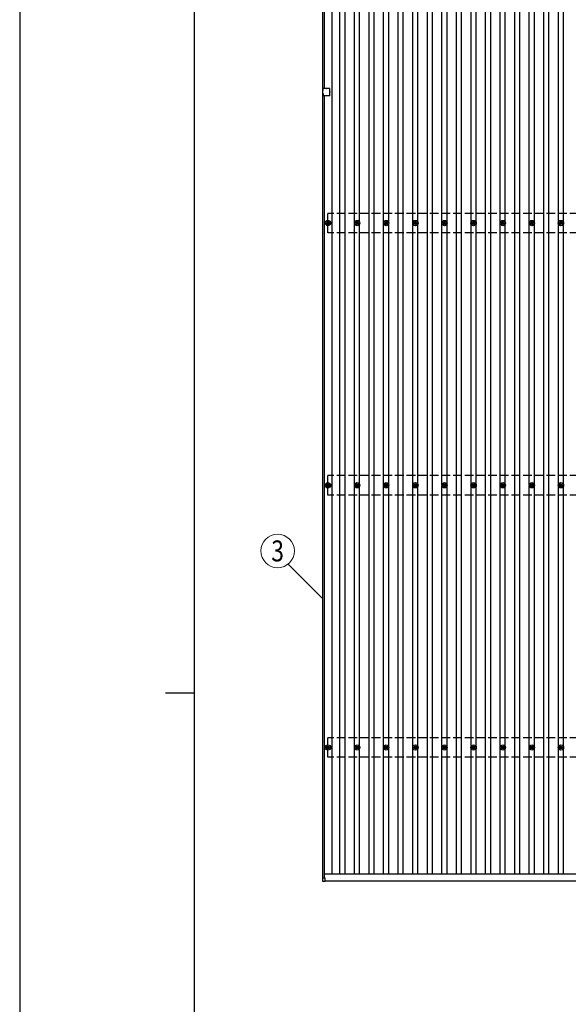
# Model space of a CAD drawing. Units: millimetres. Extents: x 0 to 33640, y 0 to 23760.
# Drawn here: x 0 to 3767, y 10241 to 17000 of the extents above; entities that cross this region are included whole.
import ezdxf
from ezdxf.enums import TextEntityAlignment as Align

# ---------------------------------------------------------------- set-up
doc = ezdxf.new("R2010")
doc.units = ezdxf.units.MM
doc.linetypes.add('YHIDDEN_1', pattern=[4, 3, -1])
for name, color, linetype, lineweight in [('YKK_13', 4, 'Continuous', 30), ('YKK_A1', 4, 'Continuous', 30), ('YKK_D', 6, 'Continuous', 13), ('YKK_ZWAK', 7, 'Continuous', 30)]:
    doc.layers.add(name, color=color, linetype=linetype, lineweight=lineweight)
doc.styles.add('text-b', font='extslim2.shx', dxfattribs={"width": 0.8, "bigfont": 'extfont2.shx'})

msp = doc.modelspace()

# ---------------------------------------------------------------- linework, layer by layer
at = {"layer": 'YKK_13'}
for p, q in [((2081.1, 16493.5), (2081.1, 16513.5)), ((2082.6, 16513.5), (2081.1, 16513.5)), ((2082.6, 16513.5), (2082.6, 16527.5)), ((2105.2, 16528.5), (2083.6, 16528.5)), ((2128.6, 16528.5), (2106, 16528.5)), ((2129.6, 16503.9), (2129.6, 16527.5)), ((2129.6, 16479.5), (2129.6, 16503.1)), ((2082.6, 16493.5), (2081.1, 16493.5)), ((2082.6, 16493.5), (2082.6, 16479.5)), ((2105.2, 16478.5), (2083.6, 16478.5)), ((2128.6, 16478.5), (2106, 16478.5)), ((2106.6, 15605.6), (2111, 15605.6)), ((2106.6, 15602.1), (2111, 15602.1)), ((2114.8, 15613.8), (2114.8, 15609.4)), ((2114.8, 15598.2), (2114.8, 15593.8)), ((2118.3, 15613.8), (2118.3, 15609.4)), ((2118.3, 15598.2), (2118.3, 15593.8)), ((2122.2, 15605.6), (2126.6, 15605.6)), ((2122.2, 15602.1), (2126.6, 15602.1)), ((2306.6, 15605.6), (2311, 15605.6)), ((2306.6, 15602.1), (2311, 15602.1)), ((2314.8, 15613.8), (2314.8, 15609.4)), ((2314.8, 15598.2), (2314.8, 15593.8)), ((2318.3, 15613.8), (2318.3, 15609.4)), ((2318.3, 15598.2), (2318.3, 15593.8)), ((2322.2, 15605.6), (2326.6, 15605.6)), ((2322.2, 15602.1), (2326.6, 15602.1)), ((2506.6, 15605.6), (2511, 15605.6)), ((2506.6, 15602.1), (2511, 15602.1)), ((2514.8, 15613.8), (2514.8, 15609.4)), ((2514.8, 15598.2), (2514.8, 15593.8)), ((2518.3, 15613.8), (2518.3, 15609.4)), ((2518.3, 15598.2), (2518.3, 15593.8)), ((2522.2, 15605.6), (2526.6, 15605.6)), ((2522.2, 15602.1), (2526.6, 15602.1)), ((2706.6, 15605.6), (2711, 15605.6)), ((2706.6, 15602.1), (2711, 15602.1)), ((2714.8, 15613.8), (2714.8, 15609.4)), ((2714.8, 15598.2), (2714.8, 15593.8)), ((2718.3, 15613.8), (2718.3, 15609.4)), ((2718.3, 15598.2), (2718.3, 15593.8)), ((2722.2, 15605.6), (2726.6, 15605.6)), ((2722.2, 15602.1), (2726.6, 15602.1)), ((2906.6, 15605.6), (2911, 15605.6)), ((2906.6, 15602.1), (2911, 15602.1)), ((2914.8, 15613.8), (2914.8, 15609.4)), ((2914.8, 15598.2), (2914.8, 15593.8)), ((2918.3, 15613.8), (2918.3, 15609.4)), ((2918.3, 15598.2), (2918.3, 15593.8)), ((2922.2, 15605.6), (2926.6, 15605.6)), ((2922.2, 15602.1), (2926.6, 15602.1)), ((3106.6, 15605.6), (3111, 15605.6)), ((3106.6, 15602.1), (3111, 15602.1)), ((3114.8, 15613.8), (3114.8, 15609.4)), ((3114.8, 15598.2), (3114.8, 15593.8)), ((3118.3, 15613.8), (3118.3, 15609.4)), ((3118.3, 15598.2), (3118.3, 15593.8)), ((3122.2, 15605.6), (3126.6, 15605.6)), ((3122.2, 15602.1), (3126.6, 15602.1)), ((3306.6, 15605.6), (3311, 15605.6)), ((3306.6, 15602.1), (3311, 15602.1)), ((3314.8, 15613.8), (3314.8, 15609.4)), ((3314.8, 15598.2), (3314.8, 15593.8)), ((3318.3, 15613.8), (3318.3, 15609.4)), ((3318.3, 15598.2), (3318.3, 15593.8)), ((3322.2, 15605.6), (3326.6, 15605.6)), ((3322.2, 15602.1), (3326.6, 15602.1)), ((3506.6, 15605.6), (3511, 15605.6)), ((3506.6, 15602.1), (3511, 15602.1)), ((3514.8, 15613.8), (3514.8, 15609.4)), ((3514.8, 15598.2), (3514.8, 15593.8)), ((3518.3, 15613.8), (3518.3, 15609.4)), ((3518.3, 15598.2), (3518.3, 15593.8)), ((3522.2, 15605.6), (3526.6, 15605.6)), ((3522.2, 15602.1), (3526.6, 15602.1)), ((3706.6, 15605.6), (3711, 15605.6)), ((3706.6, 15602.1), (3711, 15602.1)), ((3714.8, 15613.8), (3714.8, 15609.4)), ((3714.8, 15598.2), (3714.8, 15593.8)), ((3718.3, 15613.8), (3718.3, 15609.4)), ((3718.3, 15598.2), (3718.3, 15593.8)), ((3722.2, 15605.6), (3726.6, 15605.6)), ((3722.2, 15602.1), (3726.6, 15602.1)), ((2106.6, 13805.6), (2111, 13805.6)), ((2106.6, 13802.1), (2111, 13802.1)), ((2114.8, 13813.8), (2114.8, 13809.4)), ((2114.8, 13798.2), (2114.8, 13793.8)), ((2118.3, 13813.8), (2118.3, 13809.4)), ((2118.3, 13798.2), (2118.3, 13793.8)), ((2122.2, 13805.6), (2126.6, 13805.6)), ((2122.2, 13802.1), (2126.6, 13802.1)), ((2306.6, 13805.6), (2311, 13805.6)), ((2306.6, 13802.1), (2311, 13802.1)), ((2314.8, 13813.8), (2314.8, 13809.4)), ((2314.8, 13798.2), (2314.8, 13793.8)), ((2318.3, 13813.8), (2318.3, 13809.4)), ((2318.3, 13798.2), (2318.3, 13793.8)), ((2322.2, 13805.6), (2326.6, 13805.6)), ((2322.2, 13802.1), (2326.6, 13802.1)), ((2506.6, 13805.6), (2511, 13805.6)), ((2506.6, 13802.1), (2511, 13802.1)), ((2514.8, 13813.8), (2514.8, 13809.4)), ((2514.8, 13798.2), (2514.8, 13793.8)), ((2518.3, 13813.8), (2518.3, 13809.4)), ((2518.3, 13798.2), (2518.3, 13793.8)), ((2522.2, 13805.6), (2526.6, 13805.6)), ((2522.2, 13802.1), (2526.6, 13802.1)), ((2706.6, 13805.6), (2711, 13805.6)), ((2706.6, 13802.1), (2711, 13802.1)), ((2714.8, 13813.8), (2714.8, 13809.4)), ((2714.8, 13798.2), (2714.8, 13793.8)), ((2718.3, 13813.8), (2718.3, 13809.4)), ((2718.3, 13798.2), (2718.3, 13793.8)), ((2722.2, 13805.6), (2726.6, 13805.6)), ((2722.2, 13802.1), (2726.6, 13802.1)), ((2906.6, 13805.6), (2911, 13805.6)), ((2906.6, 13802.1), (2911, 13802.1)), ((2914.8, 13813.8), (2914.8, 13809.4)), ((2914.8, 13798.2), (2914.8, 13793.8)), ((2918.3, 13813.8), (2918.3, 13809.4)), ((2918.3, 13798.2), (2918.3, 13793.8)), ((2922.2, 13805.6), (2926.6, 13805.6)), ((2922.2, 13802.1), (2926.6, 13802.1)), ((3106.6, 13805.6), (3111, 13805.6)), ((3106.6, 13802.1), (3111, 13802.1)), ((3114.8, 13813.8), (3114.8, 13809.4)), ((3114.8, 13798.2), (3114.8, 13793.8)), ((3118.3, 13813.8), (3118.3, 13809.4)), ((3118.3, 13798.2), (3118.3, 13793.8)), ((3122.2, 13805.6), (3126.6, 13805.6)), ((3122.2, 13802.1), (3126.6, 13802.1)), ((3306.6, 13805.6), (3311, 13805.6)), ((3306.6, 13802.1), (3311, 13802.1)), ((3314.8, 13813.8), (3314.8, 13809.4)), ((3314.8, 13798.2), (3314.8, 13793.8)), ((3318.3, 13813.8), (3318.3, 13809.4)), ((3318.3, 13798.2), (3318.3, 13793.8)), ((3322.2, 13805.6), (3326.6, 13805.6)), ((3322.2, 13802.1), (3326.6, 13802.1)), ((3506.6, 13805.6), (3511, 13805.6)), ((3506.6, 13802.1), (3511, 13802.1)), ((3514.8, 13813.8), (3514.8, 13809.4)), ((3514.8, 13798.2), (3514.8, 13793.8)), ((3518.3, 13813.8), (3518.3, 13809.4)), ((3518.3, 13798.2), (3518.3, 13793.8)), ((3522.2, 13805.6), (3526.6, 13805.6)), ((3522.2, 13802.1), (3526.6, 13802.1)), ((3706.6, 13805.6), (3711, 13805.6)), ((3706.6, 13802.1), (3711, 13802.1)), ((3714.8, 13813.8), (3714.8, 13809.4)), ((3714.8, 13798.2), (3714.8, 13793.8)), ((3718.3, 13813.8), (3718.3, 13809.4)), ((3718.3, 13798.2), (3718.3, 13793.8)), ((3722.2, 13805.6), (3726.6, 13805.6)), ((3722.2, 13802.1), (3726.6, 13802.1)), ((2106.6, 12005.3), (2111, 12005.3)), ((2106.6, 12001.8), (2111, 12001.8)), ((2114.8, 12013.6), (2114.8, 12009.2)), ((2114.8, 11998), (2114.8, 11993.6)), ((2118.3, 12013.6), (2118.3, 12009.2)), ((2118.3, 11998), (2118.3, 11993.6)), ((2122.2, 12005.3), (2126.6, 12005.3)), ((2122.2, 12001.8), (2126.6, 12001.8)), ((2306.6, 12005.3), (2311, 12005.3)), ((2306.6, 12001.8), (2311, 12001.8)), ((2314.8, 12013.6), (2314.8, 12009.2)), ((2314.8, 11998), (2314.8, 11993.6)), ((2318.3, 12013.6), (2318.3, 12009.2)), ((2318.3, 11998), (2318.3, 11993.6)), ((2322.2, 12005.3), (2326.6, 12005.3)), ((2322.2, 12001.8), (2326.6, 12001.8)), ((2506.6, 12005.3), (2511, 12005.3)), ((2506.6, 12001.8), (2511, 12001.8)), ((2514.8, 12013.6), (2514.8, 12009.2)), ((2514.8, 11998), (2514.8, 11993.6)), ((2518.3, 12013.6), (2518.3, 12009.2)), ((2518.3, 11998), (2518.3, 11993.6)), ((2522.2, 12005.3), (2526.6, 12005.3)), ((2522.2, 12001.8), (2526.6, 12001.8)), ((2706.6, 12005.3), (2711, 12005.3)), ((2706.6, 12001.8), (2711, 12001.8)), ((2714.8, 12013.6), (2714.8, 12009.2)), ((2714.8, 11998), (2714.8, 11993.6)), ((2718.3, 12013.6), (2718.3, 12009.2)), ((2718.3, 11998), (2718.3, 11993.6)), ((2722.2, 12005.3), (2726.6, 12005.3)), ((2722.2, 12001.8), (2726.6, 12001.8)), ((2906.6, 12005.3), (2911, 12005.3)), ((2906.6, 12001.8), (2911, 12001.8)), ((2914.8, 12013.6), (2914.8, 12009.2)), ((2914.8, 11998), (2914.8, 11993.6)), ((2918.3, 12013.6), (2918.3, 12009.2)), ((2918.3, 11998), (2918.3, 11993.6)), ((2922.2, 12005.3), (2926.6, 12005.3)), ((2922.2, 12001.8), (2926.6, 12001.8)), ((3106.6, 12005.3), (3111, 12005.3)), ((3106.6, 12001.8), (3111, 12001.8)), ((3114.8, 12013.6), (3114.8, 12009.2)), ((3114.8, 11998), (3114.8, 11993.6)), ((3118.3, 12013.6), (3118.3, 12009.2)), ((3118.3, 11998), (3118.3, 11993.6)), ((3122.2, 12005.3), (3126.6, 12005.3)), ((3122.2, 12001.8), (3126.6, 12001.8)), ((3306.6, 12005.3), (3311, 12005.3)), ((3306.6, 12001.8), (3311, 12001.8)), ((3314.8, 12013.6), (3314.8, 12009.2)), ((3314.8, 11998), (3314.8, 11993.6)), ((3318.3, 12013.6), (3318.3, 12009.2)), ((3318.3, 11998), (3318.3, 11993.6)), ((3322.2, 12005.3), (3326.6, 12005.3)), ((3322.2, 12001.8), (3326.6, 12001.8)), ((3506.6, 12005.3), (3511, 12005.3)), ((3506.6, 12001.8), (3511, 12001.8)), ((3514.8, 12013.6), (3514.8, 12009.2)), ((3514.8, 11998), (3514.8, 11993.6)), ((3518.3, 12013.6), (3518.3, 12009.2)), ((3518.3, 11998), (3518.3, 11993.6)), ((3522.2, 12005.3), (3526.6, 12005.3)), ((3522.2, 12001.8), (3526.6, 12001.8)), ((3706.6, 12005.3), (3711, 12005.3)), ((3706.6, 12001.8), (3711, 12001.8)), ((3714.8, 12013.6), (3714.8, 12009.2)), ((3714.8, 11998), (3714.8, 11993.6)), ((3718.3, 12013.6), (3718.3, 12009.2)), ((3718.3, 11998), (3718.3, 11993.6)), ((3722.2, 12005.3), (3726.6, 12005.3)), ((3722.2, 12001.8), (3726.6, 12001.8)), ((2078.3, 11104.7), (2078.3, 11086.7)), ((2097.3, 11105.7), (2079.3, 11105.7)), ((2098.3, 11086.7), (2098.3, 11104.7)), ((2079.3, 11085.7), (2097.3, 11085.7))]:
    msp.add_line(p, q, dxfattribs=at)
for centre, radius in [((2116.6, 15603.8), 18.3), ((2316.6, 15603.8), 18.3), ((2516.6, 15603.8), 18.3), ((2716.6, 15603.8), 18.3), ((2916.6, 15603.8), 18.3), ((3116.6, 15603.8), 18.3), ((3316.6, 15603.8), 18.3), ((3516.6, 15603.8), 18.3), ((3716.6, 15603.8), 18.3), ((2116.6, 15603.8), 10.2), ((2116.6, 15603.8), 5.85), ((2116.6, 15603.8), 5.25), ((2316.6, 15603.8), 10.2), ((2316.6, 15603.8), 5.85), ((2316.6, 15603.8), 5.25), ((2516.6, 15603.8), 10.2), ((2516.6, 15603.8), 5.85), ((2516.6, 15603.8), 5.25), ((2716.6, 15603.8), 10.2), ((2716.6, 15603.8), 5.85), ((2716.6, 15603.8), 5.25), ((2916.6, 15603.8), 10.2), ((2916.6, 15603.8), 5.85), ((2916.6, 15603.8), 5.25), ((3116.6, 15603.8), 10.2), ((3116.6, 15603.8), 5.85), ((3116.6, 15603.8), 5.25), ((3316.6, 15603.8), 10.2), ((3316.6, 15603.8), 5.85), ((3316.6, 15603.8), 5.25), ((3516.6, 15603.8), 10.2), ((3516.6, 15603.8), 5.85), ((3516.6, 15603.8), 5.25), ((3716.6, 15603.8), 10.2), ((3716.6, 15603.8), 5.85), ((3716.6, 15603.8), 5.25), ((2116.6, 13803.8), 18.3), ((2116.6, 13803.8), 10.2), ((2116.6, 13803.8), 5.85), ((2116.6, 13803.8), 5.25), ((2316.6, 13803.8), 18.3), ((2316.6, 13803.8), 10.2), ((2316.6, 13803.8), 5.85), ((2316.6, 13803.8), 5.25), ((2516.6, 13803.8), 18.3), ((2516.6, 13803.8), 10.2), ((2516.6, 13803.8), 5.85), ((2516.6, 13803.8), 5.25), ((2716.6, 13803.8), 18.3), ((2716.6, 13803.8), 10.2), ((2716.6, 13803.8), 5.85), ((2716.6, 13803.8), 5.25), ((2916.6, 13803.8), 18.3), ((2916.6, 13803.8), 10.2), ((2916.6, 13803.8), 5.85), ((2916.6, 13803.8), 5.25), ((3116.6, 13803.8), 18.3), ((3116.6, 13803.8), 10.2), ((3116.6, 13803.8), 5.85), ((3116.6, 13803.8), 5.25), ((3316.6, 13803.8), 18.3), ((3316.6, 13803.8), 10.2), ((3316.6, 13803.8), 5.85), ((3316.6, 13803.8), 5.25), ((3516.6, 13803.8), 18.3), ((3516.6, 13803.8), 10.2), ((3516.6, 13803.8), 5.85), ((3516.6, 13803.8), 5.25), ((3716.6, 13803.8), 18.3), ((3716.6, 13803.8), 10.2), ((3716.6, 13803.8), 5.85), ((3716.6, 13803.8), 5.25), ((2116.6, 12003.6), 18.3), ((2116.6, 12003.6), 10.2), ((2116.6, 12003.6), 5.85), ((2116.6, 12003.6), 5.25), ((2316.6, 12003.6), 18.3), ((2316.6, 12003.6), 10.2), ((2316.6, 12003.6), 5.85), ((2316.6, 12003.6), 5.25), ((2516.6, 12003.6), 18.3), ((2516.6, 12003.6), 10.2), ((2516.6, 12003.6), 5.85), ((2516.6, 12003.6), 5.25), ((2716.6, 12003.6), 18.3), ((2716.6, 12003.6), 10.2), ((2716.6, 12003.6), 5.85), ((2716.6, 12003.6), 5.25), ((2916.6, 12003.6), 18.3), ((2916.6, 12003.6), 10.2), ((2916.6, 12003.6), 5.85), ((2916.6, 12003.6), 5.25), ((3116.6, 12003.6), 18.3), ((3116.6, 12003.6), 10.2), ((3116.6, 12003.6), 5.85), ((3116.6, 12003.6), 5.25), ((3316.6, 12003.6), 18.3), ((3316.6, 12003.6), 10.2), ((3316.6, 12003.6), 5.85), ((3316.6, 12003.6), 5.25), ((3516.6, 12003.6), 18.3), ((3516.6, 12003.6), 10.2), ((3516.6, 12003.6), 5.85), ((3516.6, 12003.6), 5.25), ((3716.6, 12003.6), 18.3), ((3716.6, 12003.6), 10.2), ((3716.6, 12003.6), 5.85), ((3716.6, 12003.6), 5.25)]:
    msp.add_circle(centre, radius, dxfattribs=at)
for centre, radius, start, end in [((2083.6, 16527.5), 1, 90, 180), ((2105.6, 16528.8), 0.5, 216.8699, 323.1301), ((2128.6, 16527.5), 1, 0, 90), ((2129.9, 16503.5), 0.5, 126.8699, 233.1301), ((2083.6, 16479.5), 1, 180, 269.99999), ((2105.6, 16478.2), 0.5, 36.8699, 143.1301), ((2128.6, 16479.5), 1, 269.99999, 0), ((2079.3, 11104.7), 1, 90, 180), ((2079.3, 11086.7), 1, 180, 270), ((2097.3, 11104.7), 1, 0, 90), ((2097.3, 11086.7), 1, 270, 0)]:
    msp.add_arc(centre, radius, start, end, dxfattribs=at)
at = {"layer": 'YKK_A1'}
for p, q in [((2081.6, 16513.5), (2081.6, 21893.3)), ((2093.6, 16528.5), (2093.6, 21893.3)), ((2143.1, 21867.2), (2143.1, 11137)), ((2199.1, 11137), (2199.1, 21867.2)), ((2234.1, 11137), (2234.1, 21867.2)), ((2399.1, 11137), (2399.1, 21867.2)), ((2434.1, 11137), (2434.1, 21867.2)), ((2599.1, 11137), (2599.1, 21867.2)), ((2634.1, 11137), (2634.1, 21867.2)), ((2799.1, 11137), (2799.1, 21867.2)), ((2834.1, 11137), (2834.1, 21867.2)), ((2999.1, 11137), (2999.1, 21867.2)), ((3034.1, 11137), (3034.1, 21867.2)), ((3199.1, 11137), (3199.1, 21867.2)), ((3234.1, 11137), (3234.1, 21867.2)), ((3399.1, 11137), (3399.1, 21867.2)), ((3434.1, 11137), (3434.1, 21867.2)), ((3599.1, 11137), (3599.1, 21867.2)), ((3634.1, 11137), (3634.1, 21867.2)), ((2299.1, 15609), (2299.1, 17398.6)), ((2334.1, 15609), (2334.1, 17398.6)), ((2499.1, 15609), (2499.1, 17398.6)), ((2534.1, 15609), (2534.1, 17398.6)), ((2699.1, 15609), (2699.1, 17398.6)), ((2734.1, 15609), (2734.1, 17398.6)), ((2899.1, 15609), (2899.1, 17398.6)), ((2934.1, 15609), (2934.1, 17398.6)), ((3099.1, 15609), (3099.1, 17398.6)), ((3134.1, 15609), (3134.1, 17398.6)), ((3299.1, 15609), (3299.1, 17398.6)), ((3334.1, 15609), (3334.1, 17398.6)), ((3499.1, 15609), (3499.1, 17398.6)), ((3534.1, 15609), (3534.1, 17398.6)), ((3699.1, 15609), (3699.1, 17398.6)), ((3734.1, 15609), (3734.1, 17398.6)), ((2081.6, 11105.7), (2081.6, 16493.5)), ((2093.6, 11105.7), (2093.6, 16478.5)), ((2299.1, 13809), (2299.1, 15598.6)), ((2334.1, 13809), (2334.1, 15598.6)), ((2499.1, 13809), (2499.1, 15598.6)), ((2534.1, 13809), (2534.1, 15598.6)), ((2699.1, 13809), (2699.1, 15598.6)), ((2734.1, 13809), (2734.1, 15598.6)), ((2899.1, 13809), (2899.1, 15598.6)), ((2934.1, 13809), (2934.1, 15598.6)), ((3099.1, 13809), (3099.1, 15598.6)), ((3134.1, 13809), (3134.1, 15598.6)), ((3299.1, 13809), (3299.1, 15598.6)), ((3334.1, 13809), (3334.1, 15598.6)), ((3499.1, 13809), (3499.1, 15598.6)), ((3534.1, 13809), (3534.1, 15598.6)), ((3699.1, 13809), (3699.1, 15598.6)), ((3734.1, 13809), (3734.1, 15598.6)), ((2299.1, 12008.8), (2299.1, 13798.6)), ((2334.1, 12008.8), (2334.1, 13798.6)), ((2499.1, 12008.8), (2499.1, 13798.6)), ((2534.1, 12008.8), (2534.1, 13798.6)), ((2699.1, 12008.8), (2699.1, 13798.6)), ((2734.1, 12008.8), (2734.1, 13798.6)), ((2899.1, 12008.8), (2899.1, 13798.6)), ((2934.1, 12008.8), (2934.1, 13798.6)), ((3099.1, 12008.8), (3099.1, 13798.6)), ((3134.1, 12008.8), (3134.1, 13798.6)), ((3299.1, 12008.8), (3299.1, 13798.6)), ((3334.1, 12008.8), (3334.1, 13798.6)), ((3499.1, 12008.8), (3499.1, 13798.6)), ((3534.1, 12008.8), (3534.1, 13798.6)), ((3699.1, 12008.8), (3699.1, 13798.6)), ((3734.1, 12008.8), (3734.1, 13798.6)), ((2299.1, 11137), (2299.1, 11998.4)), ((2334.1, 11137), (2334.1, 11998.4)), ((2499.1, 11137), (2499.1, 11998.4)), ((2534.1, 11137), (2534.1, 11998.4)), ((2699.1, 11137), (2699.1, 11998.4)), ((2734.1, 11137), (2734.1, 11998.4)), ((2899.1, 11137), (2899.1, 11998.4)), ((2934.1, 11137), (2934.1, 11998.4)), ((3099.1, 11137), (3099.1, 11998.4)), ((3134.1, 11137), (3134.1, 11998.4)), ((3299.1, 11137), (3299.1, 11998.4)), ((3334.1, 11137), (3334.1, 11998.4)), ((3499.1, 11137), (3499.1, 11998.4)), ((3534.1, 11137), (3534.1, 11998.4)), ((3699.1, 11137), (3699.1, 11998.4)), ((3734.1, 11137), (3734.1, 11998.4)), ((2093.6, 11137), (7539.6, 11137)), ((2098.3, 11089), (7534.9, 11089))]:
    msp.add_line(p, q, dxfattribs=at)
at = {"layer": 'YKK_A1', "linetype": 'YHIDDEN_1', "ltscale": 20}
for p, q in [((7516.6, 15670.8), (2116.6, 15670.8)), ((2116.6, 15536.8), (2116.6, 15670.8)), ((7516.6, 15536.8), (2116.6, 15536.8)), ((7516.6, 13870.8), (2116.6, 13870.8)), ((2116.6, 13736.8), (2116.6, 13870.8)), ((7516.6, 13736.8), (2116.6, 13736.8)), ((7516.6, 12070.6), (2116.6, 12070.6)), ((2116.6, 11936.6), (2116.6, 12070.6)), ((7516.6, 11936.6), (2116.6, 11936.6))]:
    msp.add_line(p, q, dxfattribs=at)
at = {"layer": 'YKK_D'}
msp.add_line((1842.9, 13263.2), (2080.9, 13025.1), dxfattribs=at)
msp.add_circle((1770.9, 13353.1), 115.2, dxfattribs=at)
at = {"layer": 'YKK_ZWAK'}
for p, q in [((0, 23760), (0, 0)), ((1200.1, 1780), (1200.1, 22980)), ((1000.1, 12380), (1200.1, 12380))]:
    msp.add_line(p, q, dxfattribs=at)

# ---------------------------------------------------------------- texts
at = {"layer": 'YKK_D', "style": 'text-b', "width": 0.8}
msp.add_text('3', height=144, dxfattribs=at).set_placement((1770.9, 13353.1), align=Align.MIDDLE_CENTER)

doc.saveas('drawing.dxf')
